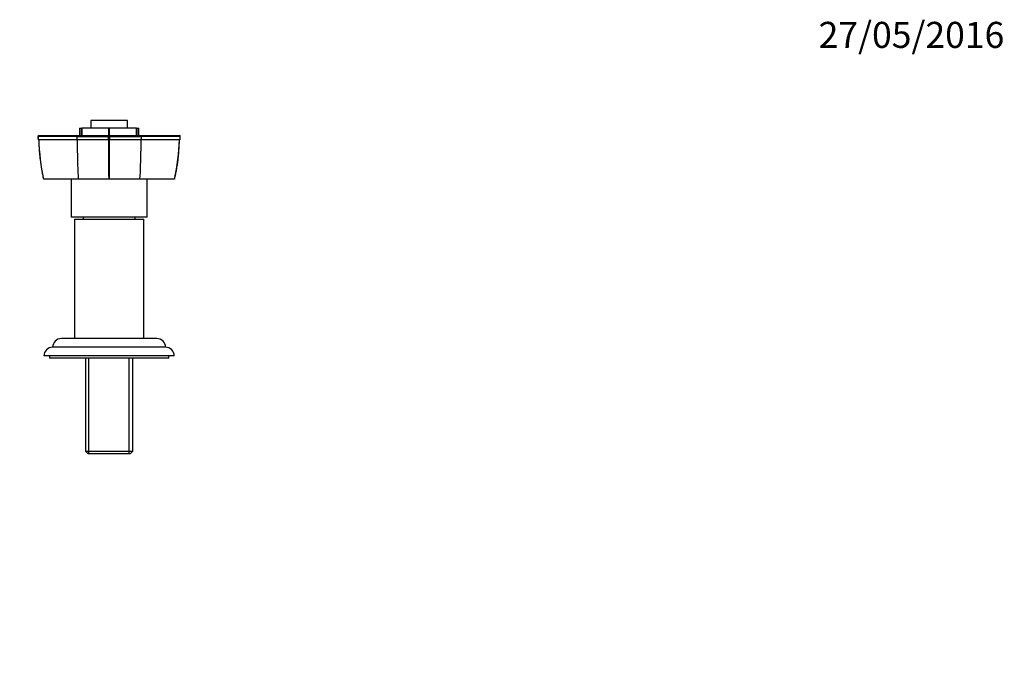
# Model space of a CAD drawing. Units: millimetres. Extents: x 0 to 835, y 0 to 1171.
# Drawn here: x 381 to 835, y 879 to 1171 of the extents above; entities that cross this region are included whole.
import ezdxf
from ezdxf import colors
from ezdxf.entities.mleader import LeaderData, LeaderLine
from ezdxf.math import Vec2, Vec3

# ---------------------------------------------------------------- set-up
doc = ezdxf.new("R2010")
doc.units = ezdxf.units.MM
doc.layers.add('DV4_Défaut', color=7, linetype='Continuous')
doc.layers.add('Défaut', color=7, linetype='Continuous')

# ---------------------------------------------------------------- blocks, each defined once
blk = doc.blocks.new('_DOT')
at = {"color": 0}
blk.add_line((0, 0), (-1, 0), dxfattribs=at)
at = {"color": 0, "const_width": 0.333}
blk.add_lwpolyline([(-0.1665, 0, 1), (0.1665, 0, 1)], format="xyb", close=True, dxfattribs=at)
blk = doc.blocks.new('SE3')
at = {"layer": 'DV4_Défaut', "color": 7, "linetype": 'Continuous'}
for p, q in [((408.58, 1121), (409.45, 1121)), ((408.58, 1121), (408.58, 1117.5)), ((409.45, 1117.5), (409.45, 1121)), ((409.45, 1121), (409.57, 1121)), ((409.57, 1121), (409.57, 1117.5)), ((422.12, 1121), (409.57, 1121)), ((430.61, 1124.5), (413.81, 1124.5)), ((413.81, 1124.5), (413.81, 1121)), ((422.12, 1117.5), (422.12, 1121)), ((422.12, 1121), (422.3, 1121)), ((422.3, 1121), (422.3, 1117.5)), ((434.84, 1121), (422.3, 1121)), ((430.61, 1121), (430.61, 1124.5)), ((434.84, 1117.5), (434.84, 1121)), ((434.84, 1121), (434.96, 1121)), ((434.96, 1121), (434.96, 1117.5)), ((434.96, 1121), (435.84, 1121)), ((435.84, 1117.5), (435.84, 1121)), ((389.92, 1117.6), (389.37, 1117.1)), ((389.44, 1117.16), (389.48, 1117.11)), ((389.48, 1117.1), (389.5, 1115.6)), ((407.41, 1117.1), (407.83, 1117.6)), ((421.98, 1117.11), (422.21, 1117.16)), ((421.98, 1115.6), (421.98, 1117.1)), ((422.21, 1117.1), (422.21, 1117.6)), ((422.21, 1117.16), (422.44, 1117.11)), ((422.44, 1117.1), (422.43, 1115.6)), ((437, 1117.1), (436.59, 1117.6)), ((455.05, 1117.1), (454.49, 1117.6)), ((454.91, 1115.6), (454.93, 1117.1)), ((454.93, 1117.11), (454.98, 1117.16)), ((407.42, 1115.6), (389.5, 1115.6)), ((421.98, 1115.6), (407.42, 1115.6)), ((421.98, 1115.6), (422.43, 1115.6)), ((436.99, 1115.6), (422.43, 1115.6)), ((454.91, 1115.6), (436.99, 1115.6)), ((407.98, 1097.5), (392.03, 1097.5)), ((404.71, 1097.49), (404.71, 1079.99)), ((422.02, 1097.5), (407.98, 1097.5)), ((422.4, 1097.5), (422.02, 1097.5)), ((436.43, 1097.5), (422.4, 1097.5)), ((452.39, 1097.5), (436.43, 1097.5)), ((439.71, 1079.99), (439.71, 1097.49)), ((439.71, 1079.99), (404.71, 1079.99)), ((410.21, 1079.99), (410.21, 1078.99)), ((434.21, 1078.99), (434.21, 1079.99)), ((406.21, 1078.99), (438.21, 1078.99)), ((406.21, 1078.99), (406.21, 1023.99)), ((438.21, 1023.99), (438.21, 1078.99)), ((444.21, 1023.99), (400.21, 1023.99)), ((452.21, 1015.99), (392.21, 1015.99)), ((394.71, 1015.99), (394.71, 1014.99)), ((448.21, 1019.99), (396.21, 1019.99)), ((449.71, 1014.99), (449.71, 1015.99)), ((449.71, 1014.99), (394.71, 1014.99)), ((411.36, 1014.99), (411.36, 972.19)), ((412.89, 970.99), (412.89, 1014.99)), ((431.52, 970.99), (431.52, 1014.99)), ((433.06, 972.19), (433.06, 1014.99)), ((411.36, 972.19), (433.06, 972.19)), ((411.36, 972.19), (412.56, 970.99)), ((431.86, 970.99), (412.56, 970.99)), ((431.86, 970.99), (433.06, 972.19))]:
    blk.add_line(p, q, dxfattribs=at)
for centre, radius, start, end in [((398.62, -44.23), 1161.36, 89.56588, 90.45104), ((75.92, 1115.87), 331.5, 359.954, 0.2123), ((415.09, 3276.22), 2159.13, 269.79647, 270.18269), ((429.33, 3275.25), 2158.16, 269.81714, 270.20372), ((516.03, 1115.87), 79.04, 179.1096, 180.1929), ((445.8, -42.21), 1159.34, 89.54835, 90.43473), ((481.71, 1117.61), 91.91, 181.2494, 192.6346), ((5424.71, 1117.3), 5002.74, 180.01944, 180.22674), ((-4555.8, 1117.2), 4978.24, 359.7733, 359.98163), ((2045.29, 1111.49), 1608.44, 179.85345, 180.04256), ((362.67, 1117.61), 91.94, 347.3667, 358.748), ((605.11, 1110.29), 197.54, 179.9977, 183.7104), ((239.3, 1110.29), 197.54, 356.2896, 0.0023), ((400.21, 1019.99), 4, 90, 179.9825), ((444.21, 1019.99), 4, 0.0175, 90), ((396.21, 1015.99), 4, 90, 180), ((448.21, 1015.99), 4, 0, 90)]:
    blk.add_arc(centre, radius, start, end, dxfattribs=at)
for points in [[(389.44, 1117.16), (389.43, 1116.96), (389.45, 1116.44), (389.47, 1115.6)], [(454.95, 1115.6), (454.97, 1116.25), (454.98, 1116.77), (454.98, 1117.16)], [(407.57, 1115.6), (407.57, 1113.83), (407.57, 1112.06), (407.57, 1110.29)]]:
    blk.add_open_spline(points, degree=3, dxfattribs=at)
for points, degree, knots in [([(389.92, 1117.6), (392.51, 1117.6), (397.17, 1117.6), (401.75, 1117.6), (407.83, 1117.6)], 2, [0, 0, 0, 0.5, 0.5, 1, 1, 1]), ([(407.83, 1117.6), (409.2, 1117.6), (412.88, 1117.6), (416.61, 1117.6), (422.2, 1117.6)], 2, [0, 0, 0, 0.5, 0.5, 1, 1, 1]), ([(422.2, 1117.6), (427.8, 1117.6), (431.54, 1117.6), (435.22, 1117.6), (436.59, 1117.6)], 2, [0, 0, 0, 0.5, 0.5, 1, 1, 1]), ([(436.59, 1117.6), (442.67, 1117.6), (447.25, 1117.6), (451.91, 1117.6), (454.49, 1117.6)], 2, [0, 0, 0, 0.5, 0.5, 1, 1, 1]), ([(389.8, 1115.6), (389.8, 1115.4), (389.82, 1114.48), (389.89, 1112.8), (390.01, 1110.71), (390.18, 1108.66), (390.41, 1106.63), (390.69, 1104.53), (391.02, 1102.38), (391.41, 1100.22), (391.75, 1098.55), (391.95, 1097.7), (392, 1097.5)], 3, [0, 0, 0, 0, 0.034681, 0.157122, 0.271315, 0.379149, 0.493599, 0.606566, 0.72772, 0.848696, 0.969577, 1, 1, 1, 1]), ([(452.42, 1097.5), (452.42, 1097.52), (452.59, 1098.21), (452.9, 1099.71), (453.3, 1101.86), (453.66, 1104.05), (453.95, 1106.16), (454.19, 1108.25), (454.37, 1110.29), (454.5, 1112.41), (454.58, 1114.16), (454.61, 1115.25), (454.62, 1115.6)], 3, [0, 0, 0, 0, 0.001882, 0.122817, 0.243775, 0.364842, 0.486102, 0.594723, 0.710199, 0.82323, 0.94327, 1, 1, 1, 1])]:
    blk.add_open_spline(points, degree=degree, knots=knots, dxfattribs=at)

msp = doc.modelspace()

# ---------------------------------------------------------------- block references
at = {"layer": 'Défaut'}
msp.add_blockref('SE3', (0, 0), dxfattribs=at)

# ---------------------------------------------------------------- leaders
at = {"layer": 'Défaut', "color": 7, "linetype": 'Continuous'}
ml = msp.add_multileader_mtext('Standard', dxfattribs=at)
ml.set_content('{\\pxsm0.9;\\fSolid Edge ISO|b1||i0||c0|p34;\\W1.;27/05/2016\\P}', color=256)
ml.set_leader_properties()
ml.set_arrow_properties(name='DOT')
ml.build(insert=Vec2(0, 0))
ml.multileader.update_dxf_attribs({"leader_type": 0, "dogleg_length": 0, "arrow_head_size": 12})
ctx = ml.context
ctx.base_point, ctx.char_height, ctx.arrow_head_size, ctx.landing_gap_size = Vec3(747.02, 1163.77), 12, 12, 4.2
notes = []
notes.append((ctx, [(0, (0, 0, 0), (0, 0), (1, 0), 1, [])]))
ctx.mtext.insert = Vec3(749.02, 1169.89)
for ctx, leaders in notes:
    for number, flags, end, landing, length, lines in leaders:
        leader = LeaderData()
        leader.index, (leader.has_last_leader_line, leader.has_dogleg_vector, leader.attachment_direction) = number, flags
        leader.last_leader_point, leader.dogleg_vector, leader.dogleg_length = Vec3(end), Vec3(landing), length
        for number, points, colour, breaks in lines:
            line = LeaderLine()
            line.index, line.vertices, line.color, line.breaks = number, Vec3.list(points), colors.encode_raw_color(colour), breaks
            leader.lines.append(line)
        ctx.leaders.append(leader)

doc.saveas('drawing.dxf')
